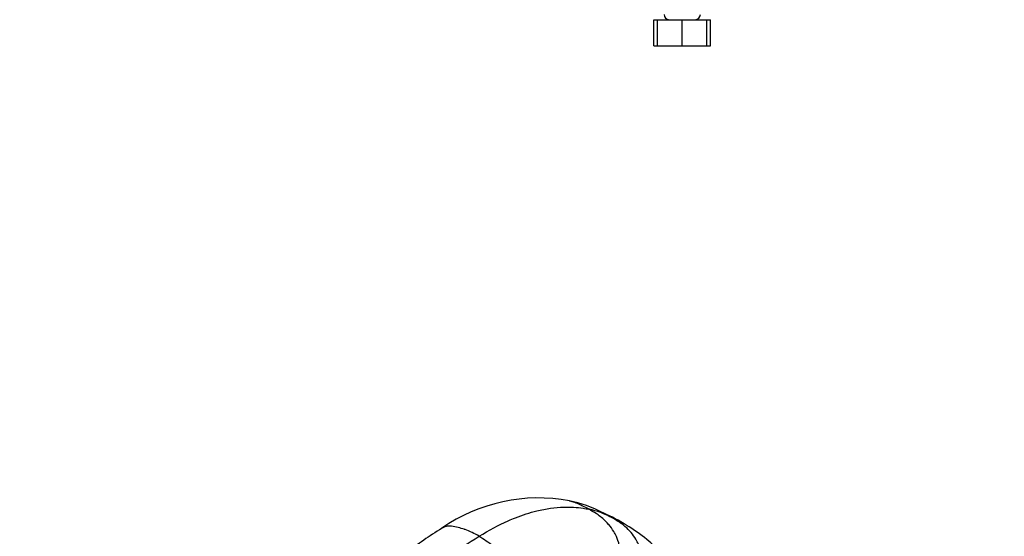
# Model space of a CAD drawing. Units: millimetres. Extents: x 0 to 1429, y 0 to 2213.
# Drawn here: x 0 to 379, y 824 to 1023 of the extents above; entities that cross this region are included whole.
import ezdxf
from ezdxf import colors
from ezdxf.entities.mleader import LeaderData, LeaderLine
from ezdxf.math import Vec2, Vec3

# ---------------------------------------------------------------- set-up
doc = ezdxf.new("R2010")
doc.units = ezdxf.units.MM
for name, color, linetype in [('DV4_Défaut', 7, 'Continuous'), ('DV7_Défaut', 7, 'Continuous'), ('Défaut', 7, 'Continuous')]:
    doc.layers.add(name, color=color, linetype=linetype)

# ---------------------------------------------------------------- blocks, each defined once
blk = doc.blocks.new('_DOT')
at = {"color": 0}
blk.add_line((0, 0), (-1, 0), dxfattribs=at)
at = {"color": 0, "const_width": 0.333}
blk.add_lwpolyline([(-0.1665, 0, 1), (0.1665, 0, 1)], format="xyb", close=True, dxfattribs=at)
blk = doc.blocks.new('SE3')
at = {"layer": 'DV4_Défaut', "color": 7, "linetype": 'Continuous'}
for p, q in [((244.22, 1023.16), (245.69, 1023.16)), ((244.22, 1013.16), (244.22, 1023.16)), ((245.69, 1023.16), (255.19, 1023.16)), ((245.69, 1013.16), (245.69, 1023.16)), ((255.19, 1023.16), (264.69, 1023.16)), ((255.19, 1013.16), (255.19, 1023.16)), ((264.69, 1013.16), (264.69, 1023.16)), ((264.69, 1023.16), (266.16, 1023.16)), ((266.16, 1013.16), (266.16, 1023.16)), ((244.22, 1013.16), (245.69, 1013.16)), ((245.69, 1013.16), (255.19, 1013.16)), ((255.19, 1013.16), (264.69, 1013.16)), ((264.69, 1013.16), (266.16, 1013.16))]:
    blk.add_line(p, q, dxfattribs=at)
for centre, start, end in [((250.19, 1025.16), 180, 270), ((260.19, 1025.16), 270, 0)]:
    blk.add_arc(centre, 2, start, end, dxfattribs=at)
blk = doc.blocks.new('SE6')
at = {"layer": 'DV7_Défaut', "color": 7, "linetype": 'Continuous'}
for centre, radius, start, end in [((199.8, 773.91), 65.13, 79.4235, 124.819), ((201.2, 788.08), 50.95, 62.6842, 78.0973), ((212.2, 801.63), 33.81, 62.0535, 77.8001), ((196.69, 769.29), 69.9, 59.063, 67.1535)]:
    blk.add_arc(centre, radius, start, end, dxfattribs=at)
for points, knots in [([(176.98, 824.28), (180.72, 826.62), (185.41, 829.13), (192.81, 832.21), (198.3, 833.97), (204.51, 835.17), (210.54, 835.7), (215.46, 835.42), (218.58, 834.84), (219.34, 834.67)], [0, 0, 0, 0, 0.25, 0.312671, 0.5, 0.625341, 0.75, 0.938012, 1, 1, 1, 1]), ([(211.75, 837.93), (212.41, 837.78), (213.77, 837.4), (215.09, 836.87), (215.77, 836.55), (216.04, 836.43), (217.25, 835.84), (218.43, 835.2), (219.34, 834.67)], [0, 0, 0, 0, 0.24552, 0.51521, 0.51521, 0.51521, 0.62276, 1, 1, 1, 1]), ([(230.12, 810.69), (230.34, 811.16), (230.52, 811.65), (230.65, 812.16), (230.88, 812.98), (231.29, 815.05), (231.36, 817.28), (231.16, 819.98), (230.76, 821.98), (229.84, 824.39), (229.24, 825.5), (228.85, 826.11), (228.25, 827.05), (227.57, 827.98), (226.13, 829.65), (224.82, 830.97), (223.4, 832.07), (222.78, 832.5), (222.53, 832.68), (221.41, 833.44), (220.26, 834.15), (219.34, 834.67)], [0, 0, 0, 0, 0.049563, 0.049563, 0.049563, 0.131198, 0.249004, 0.262395, 0.393593, 0.448445, 0.524791, 0.524791, 0.524791, 0.643593, 0.647886, 0.762395, 0.847328, 0.847328, 0.847328, 0.881198, 1, 1, 1, 1]), ([(224.58, 833.35), (224.81, 833.24), (225.98, 832.65), (227.13, 832.02), (228.04, 831.49)], [0, 0, 0, 0, 0.196707, 1, 1, 1, 1]), ([(228.04, 831.49), (229.48, 830.93), (230.99, 830.21), (232.43, 829.36), (232.54, 829.29)], [0, 0, 0, 0, 0.919728, 1, 1, 1, 1]), ([(237.69, 808.5), (237.95, 808.93), (238.17, 809.38), (238.34, 809.86), (238.62, 810.63), (239.16, 812.57), (239.37, 814.67), (239.33, 817.22), (239.05, 819.12), (238.26, 821.44), (237.73, 822.52), (237.37, 823.11), (236.82, 824.03), (236.18, 824.94), (234.8, 826.57), (233.52, 827.86), (232.11, 828.93), (231.49, 829.35), (231.24, 829.52), (230.11, 830.27), (228.96, 830.97), (228.04, 831.49)], [0, 0, 0, 0, 0.049563, 0.049563, 0.049563, 0.131198, 0.249004, 0.262395, 0.393593, 0.448445, 0.524791, 0.524791, 0.524791, 0.643593, 0.647886, 0.762395, 0.847328, 0.847328, 0.847328, 0.881198, 1, 1, 1, 1]), ([(162.69, 827.42), (160.09, 825.78), (155.79, 823.05), (148.99, 817.81), (142.79, 812.38), (136.99, 806.66), (131.49, 800.6), (125.99, 793.87), (120.28, 786.05), (114.41, 776.86), (109.14, 767.28), (104.58, 757.56), (100.79, 748.05), (97.38, 737.62), (95.88, 731.17), (94.99, 727.25)], [0, 0, 0, 0, 0.07545, 0.147882, 0.217356, 0.283934, 0.347693, 0.414793, 0.490524, 0.574912, 0.667997, 0.743561, 0.824062, 0.909535, 1, 1, 1, 1]), ([(176.98, 824.28), (176.08, 824.81), (174.27, 825.77), (172.35, 826.57), (170.57, 827.2), (168.81, 827.72), (167.2, 828.02), (166.36, 828.12), (166.15, 828.14), (165.23, 828.21), (163.96, 828.05), (163.03, 827.63), (162.7, 827.43)], [0, 0, 0, 0, 0.17764, 0.355279, 0.378031, 0.532919, 0.710558, 0.710558, 0.710558, 0.756062, 0.906732, 1, 1, 1, 1]), ([(260.37, 777.4), (260.34, 780.04), (260.26, 784.26), (259.48, 790.56), (258.38, 795.82), (257.09, 800.24), (255.71, 803.9), (253.93, 807.8), (251.21, 812.59), (246.85, 818.34), (240.45, 824.3), (235.61, 827.39), (232.51, 829.31)], [0, 0, 0, 0, 0.112731, 0.214048, 0.303768, 0.381738, 0.447838, 0.504343, 0.599828, 0.713825, 0.847161, 1, 1, 1, 1]), ([(176.98, 824.28), (177.89, 823.76), (179.7, 822.63), (181.62, 821.22), (183.4, 819.8), (185.16, 818.28), (186.76, 816.72), (187.61, 815.85), (187.82, 815.63), (188.74, 814.64), (190.46, 812.43), (191.81, 810.03), (192.95, 807.47), (193.73, 805.23), (194.11, 803.24), (194.21, 802.35)], [0, 0, 0, 0, 0.123226, 0.246453, 0.262236, 0.369679, 0.492906, 0.492906, 0.492906, 0.524471, 0.628989, 0.765072, 0.786707, 0.901156, 1, 1, 1, 1])]:
    blk.add_open_spline(points, degree=3, knots=knots, dxfattribs=at)
for points in [[(223.83, 833.7), (224.01, 833.63), (224.18, 833.55), (224.35, 833.46)], [(102.99, 718.33), (105.42, 728.78), (112.79, 750.24), (130.24, 780.89), (152.37, 806.93), (168.78, 819.5), (176.98, 824.28)]]:
    blk.add_open_spline(points, degree=3, dxfattribs=at)

msp = doc.modelspace()

# ---------------------------------------------------------------- block references
at = {"layer": 'Défaut'}
for name in ['SE3', 'SE6']:
    msp.add_blockref(name, (0, 0), dxfattribs=at)

# ---------------------------------------------------------------- leaders
at = {"layer": 'Défaut', "color": 7, "linetype": 'Continuous'}
ml = msp.add_multileader_mtext('Standard', dxfattribs=at)
ml.set_content('{\\pxsm0.9;\\fSolid Edge ISO|b1||i0||c0|p34;\\W1.;01/03/2021\\P}', color=256)
ml.set_leader_properties()
ml.set_arrow_properties(name='DOT')
ml.build(insert=Vec2(0, 0))
ml.multileader.update_dxf_attribs({"leader_type": 0, "dogleg_length": 0, "arrow_head_size": 12})
ctx = ml.context
ctx.base_point, ctx.char_height, ctx.arrow_head_size, ctx.landing_gap_size = Vec3(1055.41, 2205.86), 12, 12, 4.2
notes = []
notes.append((ctx, [(0, (0, 0, 0), (0, 0), (1, 0), 1, [])]))
ctx.mtext.insert = Vec3(1057.41, 2211.98)
ml = msp.add_multileader_mtext('Standard', dxfattribs=at)
ml.set_content('{\\pxsm0.9;\\fArial|b1||i0||c0|p34;\\W1.;1132SG\\P}', color=256)
ml.set_leader_properties()
ml.set_arrow_properties(name='DOT')
ml.build(insert=Vec2(0, 0))
ml.multileader.update_dxf_attribs({"leader_type": 0, "dogleg_length": 0, "arrow_head_size": 12})
ctx = ml.context
ctx.base_point, ctx.char_height, ctx.arrow_head_size, ctx.landing_gap_size = Vec3(336.28, 2205.68), 12, 12, 4.2
notes.append((ctx, [(0, (0, 0, 0), (0, 0), (1, 0), 1, [])]))
ctx.mtext.insert = Vec3(338.28, 2211.79)
for ctx, leaders in notes:
    for number, flags, end, landing, length, lines in leaders:
        leader = LeaderData()
        leader.index, (leader.has_last_leader_line, leader.has_dogleg_vector, leader.attachment_direction) = number, flags
        leader.last_leader_point, leader.dogleg_vector, leader.dogleg_length = Vec3(end), Vec3(landing), length
        for number, points, colour, breaks in lines:
            line = LeaderLine()
            line.index, line.vertices, line.color, line.breaks = number, Vec3.list(points), colors.encode_raw_color(colour), breaks
            leader.lines.append(line)
        ctx.leaders.append(leader)

doc.saveas('drawing.dxf')
